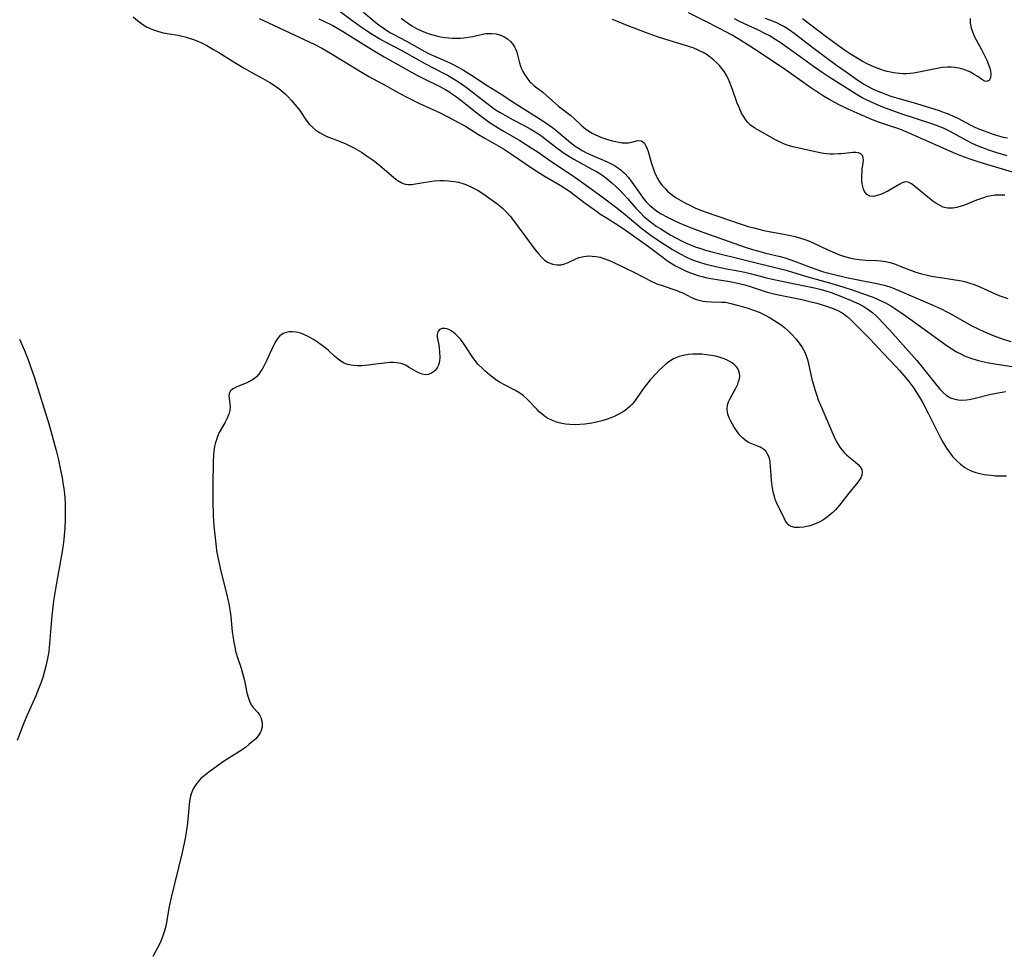
# Model space of a CAD drawing. Units: inches. Extents: x 2109258 to 2114614, y 165203 to 170628.
# Drawn here: x 2111850 to 2111997, y 165623 to 165762 of the extents above; entities that cross this region are included whole.
import ezdxf

# ---------------------------------------------------------------- set-up
doc = ezdxf.new("R2010")
doc.units = ezdxf.units.IN
doc.header["$MEASUREMENT"] = 0
doc.layers.add('c_09_T15S_R20E', color=64, linetype='Continuous')

msp = doc.modelspace()

# ---------------------------------------------------------------- linework, layer by layer
at = {"layer": 'c_09_T15S_R20E'}
for points in [[(2111867.03, 165762.88, 978), (2111867.64, 165762.36, 978), (2111868.04, 165762.04, 978), (2111868.45, 165761.75, 978), (2111869.11, 165761.37, 978), (2111869.87, 165761.02, 978), (2111870.66, 165760.74, 978), (2111871.49, 165760.52, 978), (2111872.39, 165760.35, 978), (2111873.72, 165760.14, 978), (2111874.31, 165760.02, 978), (2111874.78, 165759.9, 978), (2111875.24, 165759.77, 978), (2111876.01, 165759.5, 978), (2111876.65, 165759.24, 978), (2111877.28, 165758.96, 978), (2111877.98, 165758.6, 978), (2111879.01, 165758.03, 978), (2111879.81, 165757.55, 978), (2111882.18, 165756.06, 978), (2111883.56, 165755.23, 978), (2111884.61, 165754.64, 978), (2111886.37, 165753.68, 978), (2111887.38, 165753.1, 978), (2111888.09, 165752.65, 978), (2111888.77, 165752.17, 978), (2111889.35, 165751.7, 978), (2111889.72, 165751.36, 978), (2111890.07, 165751.01, 978), (2111890.62, 165750.42, 978), (2111891.41, 165749.48, 978), (2111891.86, 165748.89, 978), (2111892.8, 165747.49, 978), (2111893.31, 165746.84, 978), (2111893.8, 165746.36, 978), (2111894.29, 165745.97, 978), (2111894.81, 165745.62, 978), (2111895.24, 165745.37, 978), (2111895.69, 165745.15, 978), (2111896.32, 165744.88, 978), (2111897.63, 165744.38, 978), (2111898.76, 165743.92, 978), (2111899.22, 165743.7, 978), (2111900.04, 165743.28, 978), (2111901.08, 165742.67, 978), (2111901.8, 165742.21, 978), (2111902.8, 165741.5, 978), (2111903.5, 165740.96, 978), (2111904.17, 165740.42, 978), (2111905.87, 165738.94, 978), (2111906.42, 165738.52, 978), (2111906.98, 165738.17, 978), (2111907.28, 165738.04, 978), (2111907.66, 165737.92, 978), (2111908.09, 165737.86, 978), (2111908.54, 165737.87, 978), (2111909.15, 165737.95, 978), (2111910.63, 165738.22, 978), (2111911.26, 165738.32, 978), (2111911.9, 165738.4, 978), (2111912.77, 165738.47, 978), (2111913.43, 165738.47, 978), (2111914.06, 165738.44, 978), (2111914.94, 165738.33, 978), (2111915.58, 165738.2, 978), (2111916.21, 165738.02, 978), (2111916.66, 165737.86, 978), (2111917.1, 165737.68, 978), (2111917.81, 165737.33, 978), (2111918.49, 165736.95, 978), (2111919.48, 165736.31, 978), (2111920.06, 165735.9, 978), (2111921.41, 165734.91, 978), (2111922.12, 165734.32, 978), (2111922.75, 165733.71, 978), (2111923.28, 165733.12, 978), (2111923.77, 165732.5, 978), (2111926.29, 165729.05, 978), (2111926.99, 165728.13, 978), (2111927.57, 165727.41, 978), (2111927.98, 165726.96, 978), (2111928.41, 165726.58, 978), (2111928.96, 165726.21, 978), (2111929.62, 165725.96, 978), (2111930.2, 165725.86, 978), (2111930.89, 165725.88, 978), (2111931.43, 165726.02, 978), (2111931.94, 165726.23, 978), (2111932.85, 165726.68, 978), (2111933.52, 165726.95, 978), (2111934.25, 165727.14, 978), (2111934.6, 165727.19, 978), (2111934.93, 165727.21, 978), (2111935.51, 165727.19, 978), (2111936.1, 165727.12, 978), (2111936.7, 165727, 978), (2111937.24, 165726.84, 978), (2111937.93, 165726.59, 978), (2111938.62, 165726.29, 978), (2111941.9, 165724.71, 978), (2111943.07, 165724.11, 978), (2111944.39, 165723.4, 978), (2111945.15, 165723.07, 978), (2111945.93, 165722.78, 978), (2111948.12, 165722.03, 978), (2111948.82, 165721.77, 978), (2111949.13, 165721.63, 978), (2111950.22, 165721.06, 978), (2111950.75, 165720.82, 978), (2111951.2, 165720.67, 978), (2111951.68, 165720.55, 978), (2111952.09, 165720.47, 978), (2111952.51, 165720.41, 978), (2111953.3, 165720.35, 978), (2111954.82, 165720.33, 978), (2111955.4, 165720.29, 978), (2111956.01, 165720.18, 978), (2111957.35, 165719.82, 978), (2111958.73, 165719.42, 978), (2111959.56, 165719.14, 978), (2111960.4, 165718.83, 978), (2111961.34, 165718.39, 978), (2111962.07, 165717.99, 978), (2111963.17, 165717.3, 978), (2111963.69, 165716.94, 978), (2111964.19, 165716.55, 978), (2111964.77, 165716.03, 978), (2111965.36, 165715.44, 978), (2111965.91, 165714.83, 978), (2111966.4, 165714.21, 978), (2111966.85, 165713.56, 978), (2111967.05, 165713.21, 978), (2111967.23, 165712.85, 978), (2111967.44, 165712.32, 978), (2111967.63, 165711.74, 978), (2111967.79, 165711.13, 978), (2111968.3, 165708.82, 978), (2111968.52, 165707.96, 978), (2111968.72, 165707.27, 978), (2111968.96, 165706.51, 978), (2111969.25, 165705.73, 978), (2111969.9, 165704.14, 978), (2111971.58, 165700.31, 978), (2111971.97, 165699.49, 978), (2111972.2, 165699.07, 978), (2111972.45, 165698.68, 978), (2111972.79, 165698.23, 978), (2111973.15, 165697.82, 978), (2111973.47, 165697.52, 978), (2111973.79, 165697.24, 978), (2111974.79, 165696.44, 978), (2111975.18, 165696.09, 978), (2111975.49, 165695.74, 978), (2111975.72, 165695.34, 978), (2111975.81, 165694.93, 978), (2111975.76, 165694.51, 978), (2111975.59, 165694.11, 978), (2111975.31, 165693.67, 978), (2111974.96, 165693.21, 978), (2111973.78, 165691.8, 978), (2111972.42, 165690.02, 978), (2111971.8, 165689.32, 978), (2111971.41, 165688.92, 978), (2111970.99, 165688.55, 978), (2111970.61, 165688.26, 978), (2111970.23, 165687.99, 978), (2111969.76, 165687.7, 978), (2111969.28, 165687.44, 978), (2111968.66, 165687.17, 978), (2111968.03, 165686.95, 978), (2111967.53, 165686.82, 978), (2111967.07, 165686.74, 978), (2111966.38, 165686.67, 978), (2111965.74, 165686.7, 978), (2111965.21, 165686.84, 978), (2111964.85, 165687.05, 978), (2111964.58, 165687.32, 978), (2111964.37, 165687.64, 978), (2111964.19, 165688, 978), (2111963.8, 165688.84, 978), (2111963.23, 165689.96, 978), (2111962.97, 165690.52, 978), (2111962.83, 165690.92, 978), (2111962.7, 165691.33, 978), (2111962.58, 165691.79, 978), (2111962.48, 165692.26, 978), (2111962.38, 165692.9, 978), (2111962.28, 165693.71, 978), (2111962.21, 165694.52, 978), (2111962.13, 165695.76, 978), (2111962.05, 165696.51, 978), (2111961.96, 165696.97, 978), (2111961.82, 165697.4, 978), (2111961.63, 165697.75, 978), (2111961.4, 165698.06, 978), (2111961.14, 165698.31, 978), (2111960.84, 165698.51, 978), (2111960.55, 165698.67, 978), (2111959.31, 165699.16, 978), (2111958.85, 165699.38, 978), (2111958.34, 165699.73, 978), (2111957.93, 165700.08, 978), (2111957.56, 165700.48, 978), (2111957.26, 165700.87, 978), (2111956.7, 165701.67, 978), (2111956.45, 165702.08, 978), (2111956.18, 165702.57, 978), (2111955.94, 165703.07, 978), (2111955.75, 165703.58, 978), (2111955.64, 165704.28, 978), (2111955.72, 165704.99, 978), (2111955.86, 165705.42, 978), (2111956.04, 165705.85, 978), (2111956.37, 165706.5, 978), (2111956.98, 165707.58, 978), (2111957.22, 165708.09, 978), (2111957.36, 165708.48, 978), (2111957.47, 165708.87, 978), (2111957.52, 165709.26, 978), (2111957.51, 165709.64, 978), (2111957.41, 165710.03, 978), (2111957.24, 165710.4, 978), (2111957, 165710.72, 978), (2111956.7, 165711.01, 978), (2111956.28, 165711.32, 978), (2111955.77, 165711.61, 978), (2111955.21, 165711.86, 978), (2111954.44, 165712.11, 978), (2111953.89, 165712.25, 978), (2111953.33, 165712.36, 978), (2111952.52, 165712.47, 978), (2111951.88, 165712.53, 978), (2111951.2, 165712.56, 978), (2111950.53, 165712.56, 978), (2111949.87, 165712.5, 978), (2111949.35, 165712.42, 978), (2111948.48, 165712.18, 978), (2111947.66, 165711.83, 978), (2111946.96, 165711.41, 978), (2111946.46, 165711.03, 978), (2111945.99, 165710.61, 978), (2111945.5, 165710.15, 978), (2111945.03, 165709.67, 978), (2111944.18, 165708.73, 978), (2111943.8, 165708.28, 978), (2111943.26, 165707.57, 978), (2111942.34, 165706.21, 978), (2111941.82, 165705.5, 978), (2111941.46, 165705.08, 978), (2111941.06, 165704.68, 978), (2111940.41, 165704.16, 978), (2111940.04, 165703.91, 978), (2111939.36, 165703.53, 978), (2111938.9, 165703.3, 978), (2111938.42, 165703.1, 978), (2111937.87, 165702.89, 978), (2111937.31, 165702.7, 978), (2111936.73, 165702.53, 978), (2111936.15, 165702.39, 978), (2111935.46, 165702.24, 978), (2111934.4, 165702.09, 978), (2111933.67, 165702.03, 978), (2111932.91, 165702.01, 978), (2111932.15, 165702.04, 978), (2111931.54, 165702.1, 978), (2111930.8, 165702.24, 978), (2111930.22, 165702.4, 978), (2111929.66, 165702.6, 978), (2111928.85, 165703, 978), (2111928.4, 165703.3, 978), (2111927.97, 165703.63, 978), (2111927.61, 165703.94, 978), (2111927.27, 165704.27, 978), (2111925.77, 165705.86, 978), (2111925.19, 165706.38, 978), (2111924.55, 165706.84, 978), (2111923.98, 165707.16, 978), (2111922.42, 165707.95, 978), (2111921.66, 165708.39, 978), (2111921.27, 165708.64, 978), (2111920.88, 165708.9, 978), (2111920.16, 165709.47, 978), (2111919.47, 165710.07, 978), (2111919.12, 165710.4, 978), (2111918.51, 165711.02, 978), (2111917.97, 165711.67, 978), (2111917.69, 165712.05, 978), (2111916.67, 165713.65, 978), (2111916.26, 165714.26, 978), (2111915.83, 165714.81, 978), (2111915.36, 165715.3, 978), (2111915.06, 165715.57, 978), (2111914.77, 165715.82, 978), (2111914.45, 165716.04, 978), (2111914.13, 165716.22, 978), (2111913.82, 165716.33, 978), (2111913.52, 165716.38, 978), (2111913.13, 165716.36, 978), (2111912.73, 165716.22, 978), (2111912.45, 165715.9, 978), (2111912.35, 165715.47, 978), (2111912.39, 165715.11, 978), (2111912.57, 165714.16, 978), (2111912.65, 165713.58, 978), (2111912.73, 165712.82, 978), (2111912.75, 165712.14, 978), (2111912.7, 165711.48, 978), (2111912.56, 165710.9, 978), (2111912.42, 165710.6, 978), (2111912.05, 165710.1, 978), (2111911.81, 165709.89, 978), (2111911.55, 165709.71, 978), (2111911.09, 165709.53, 978), (2111910.6, 165709.47, 978), (2111910.11, 165709.55, 978), (2111909.62, 165709.74, 978), (2111909.24, 165709.95, 978), (2111908.21, 165710.58, 978), (2111907.64, 165710.89, 978), (2111907.02, 165711.14, 978), (2111906.29, 165711.28, 978), (2111905.84, 165711.32, 978), (2111905.37, 165711.32, 978), (2111904.91, 165711.28, 978), (2111904.44, 165711.23, 978), (2111902.8, 165710.99, 978), (2111902.11, 165710.9, 978), (2111901.14, 165710.83, 978), (2111900.48, 165710.81, 978), (2111899.84, 165710.85, 978), (2111899, 165711.02, 978), (2111898.51, 165711.21, 978), (2111897.99, 165711.5, 978), (2111897.6, 165711.78, 978), (2111897.12, 165712.18, 978), (2111896.14, 165713.08, 978), (2111895.59, 165713.56, 978), (2111895.08, 165713.95, 978), (2111894.51, 165714.36, 978), (2111893.93, 165714.74, 978), (2111893.23, 165715.14, 978), (2111892.39, 165715.52, 978), (2111891.96, 165715.67, 978), (2111891.37, 165715.81, 978), (2111890.8, 165715.88, 978), (2111890.25, 165715.87, 978), (2111889.86, 165715.8, 978), (2111889.4, 165715.63, 978), (2111888.91, 165715.28, 978), (2111888.54, 165714.88, 978), (2111888.23, 165714.4, 978), (2111887.89, 165713.75, 978), (2111886.97, 165711.67, 978), (2111886.46, 165710.65, 978), (2111886.27, 165710.33, 978), (2111886.02, 165709.95, 978), (2111885.75, 165709.59, 978), (2111885.44, 165709.24, 978), (2111885.09, 165708.93, 978), (2111884.55, 165708.57, 978), (2111883.97, 165708.28, 978), (2111882.37, 165707.63, 978), (2111881.88, 165707.38, 978), (2111881.55, 165707.09, 978), (2111881.32, 165706.67, 978), (2111881.29, 165706.34, 978), (2111881.33, 165705.94, 978), (2111881.44, 165705.21, 978), (2111881.47, 165704.71, 978), (2111881.43, 165704.19, 978), (2111881.28, 165703.59, 978), (2111881.03, 165702.98, 978), (2111880.68, 165702.31, 978), (2111879.86, 165700.84, 978), (2111879.59, 165700.25, 978), (2111879.37, 165699.64, 978), (2111879.28, 165699.35, 978), (2111879.14, 165698.75, 978), (2111879.04, 165698.13, 978), (2111878.98, 165697.42, 978), (2111878.94, 165696.61, 978), (2111878.89, 165692.89, 978), (2111878.89, 165690.7, 978), (2111878.96, 165688.49, 978), (2111879.05, 165686.89, 978), (2111879.17, 165685.58, 978), (2111879.37, 165683.82, 978), (2111879.46, 165683.21, 978), (2111879.64, 165682.28, 978), (2111880.01, 165680.6, 978), (2111881.05, 165676.39, 978), (2111881.29, 165675.3, 978), (2111881.4, 165674.69, 978), (2111881.5, 165674.09, 978), (2111881.58, 165673.4, 978), (2111881.8, 165671.13, 978), (2111881.87, 165670.52, 978), (2111882.03, 165669.54, 978), (2111882.16, 165668.89, 978), (2111882.3, 165668.24, 978), (2111882.62, 165667.14, 978), (2111883.1, 165665.7, 978), (2111883.34, 165664.95, 978), (2111883.6, 165663.85, 978), (2111883.98, 165662.03, 978), (2111884.16, 165661.37, 978), (2111884.36, 165660.77, 978), (2111884.63, 165660.24, 978), (2111884.93, 165659.83, 978), (2111885.59, 165659.1, 978), (2111885.85, 165658.73, 978), (2111886.06, 165658.31, 978), (2111886.25, 165657.59, 978), (2111886.25, 165656.96, 978), (2111886.12, 165656.41, 978), (2111885.95, 165656.04, 978), (2111885.68, 165655.62, 978), (2111885.29, 165655.17, 978), (2111884.83, 165654.74, 978), (2111884.29, 165654.29, 978), (2111883.8, 165653.91, 978), (2111883.26, 165653.53, 978), (2111881.26, 165652.28, 978), (2111880.49, 165651.75, 978), (2111878.51, 165650.34, 978), (2111877.83, 165649.83, 978), (2111877.13, 165649.22, 978), (2111876.77, 165648.85, 978), (2111876.44, 165648.45, 978), (2111876.19, 165648.09, 978), (2111875.97, 165647.7, 978), (2111875.65, 165646.94, 978), (2111875.57, 165646.61, 978), (2111875.43, 165645.87, 978), (2111875.18, 165643.12, 978), (2111875.07, 165642.17, 978), (2111874.81, 165640.56, 978), (2111874.67, 165639.81, 978), (2111874.3, 165638.17, 978), (2111872.61, 165631.25, 978), (2111872.34, 165629.89, 978), (2111871.97, 165627.75, 978), (2111871.82, 165627, 978), (2111871.65, 165626.33, 978), (2111871.45, 165625.73, 978), (2111871.13, 165624.95, 978), (2111870.87, 165624.39, 978), (2111870.59, 165623.84, 978), (2111870.3, 165623.3, 978), (2111869.92, 165622.66, 978)], [(2111897.9, 165763.67, 972), (2111899.64, 165762.39, 972), (2111901.23, 165761.25, 972), (2111902.65, 165760.3, 972), (2111903.81, 165759.6, 972), (2111904.49, 165759.23, 972), (2111907.02, 165757.9, 972), (2111909.82, 165756.3, 972), (2111910.52, 165755.92, 972), (2111913.34, 165754.48, 972), (2111913.89, 165754.18, 972), (2111914.91, 165753.59, 972), (2111915.57, 165753.17, 972), (2111916.22, 165752.73, 972), (2111916.69, 165752.39, 972), (2111919.56, 165750.15, 972), (2111920.64, 165749.36, 972), (2111921.2, 165748.98, 972), (2111921.77, 165748.62, 972), (2111922.57, 165748.14, 972), (2111923.72, 165747.52, 972), (2111925.33, 165746.68, 972), (2111926.26, 165746.17, 972), (2111926.75, 165745.88, 972), (2111927.64, 165745.31, 972), (2111928.18, 165744.93, 972), (2111928.76, 165744.5, 972), (2111930.23, 165743.35, 972), (2111930.97, 165742.8, 972), (2111931.6, 165742.36, 972), (2111932.76, 165741.64, 972), (2111933.75, 165741.09, 972), (2111935.47, 165740.18, 972), (2111936.17, 165739.79, 972), (2111936.81, 165739.4, 972), (2111937.15, 165739.16, 972), (2111937.81, 165738.67, 972), (2111938.44, 165738.14, 972), (2111939.04, 165737.59, 972), (2111939.63, 165737.02, 972), (2111940.14, 165736.49, 972), (2111940.75, 165735.8, 972), (2111942.03, 165734.33, 972), (2111942.4, 165733.92, 972), (2111942.79, 165733.53, 972), (2111943.23, 165733.11, 972), (2111943.69, 165732.7, 972), (2111944.41, 165732.14, 972), (2111945.06, 165731.67, 972), (2111945.74, 165731.23, 972), (2111946.43, 165730.79, 972), (2111947.26, 165730.31, 972), (2111948.1, 165729.85, 972), (2111948.81, 165729.47, 972), (2111949.54, 165729.12, 972), (2111950.02, 165728.91, 972), (2111950.85, 165728.59, 972), (2111951.7, 165728.3, 972), (2111952.43, 165728.08, 972), (2111953.34, 165727.83, 972), (2111963.42, 165725.34, 972), (2111964.45, 165725.06, 972), (2111967.47, 165724.16, 972), (2111970.9, 165723.21, 972), (2111972.24, 165722.81, 972), (2111974.13, 165722.2, 972), (2111975.83, 165721.62, 972), (2111977.42, 165721.04, 972), (2111978.18, 165720.73, 972), (2111978.73, 165720.47, 972), (2111979.27, 165720.2, 972), (2111980.09, 165719.74, 972), (2111980.67, 165719.38, 972), (2111981.86, 165718.58, 972), (2111983.61, 165717.34, 972), (2111988.49, 165713.79, 972), (2111989.18, 165713.34, 972), (2111989.88, 165712.92, 972), (2111990.6, 165712.54, 972), (2111991.07, 165712.32, 972), (2111991.56, 165712.12, 972), (2111992.18, 165711.9, 972), (2111993.13, 165711.62, 972), (2111994.42, 165711.32, 972), (2111995.91, 165711.04, 972), (2111998.8, 165710.61, 972)], [(2111901.4, 165763.57, 970), (2111903.25, 165762, 970), (2111903.85, 165761.53, 970), (2111904.64, 165760.98, 970), (2111905.33, 165760.57, 970), (2111905.81, 165760.3, 970), (2111907.79, 165759.24, 970), (2111910.07, 165757.95, 970), (2111911.1, 165757.44, 970), (2111913.37, 165756.44, 970), (2111914.38, 165755.98, 970), (2111915.63, 165755.33, 970), (2111916.29, 165754.95, 970), (2111917.52, 165754.19, 970), (2111919.83, 165752.64, 970), (2111921.76, 165751.43, 970), (2111924.09, 165749.93, 970), (2111927.21, 165747.98, 970), (2111928.29, 165747.29, 970), (2111929.09, 165746.74, 970), (2111929.59, 165746.36, 970), (2111930.08, 165745.97, 970), (2111932.29, 165744.13, 970), (2111932.96, 165743.61, 970), (2111933.47, 165743.27, 970), (2111933.99, 165742.95, 970), (2111934.67, 165742.59, 970), (2111935.22, 165742.34, 970), (2111937.31, 165741.46, 970), (2111937.84, 165741.22, 970), (2111938.36, 165740.96, 970), (2111938.83, 165740.7, 970), (2111939.28, 165740.42, 970), (2111939.85, 165740, 970), (2111940.1, 165739.78, 970), (2111940.35, 165739.54, 970), (2111940.91, 165738.92, 970), (2111941.44, 165738.21, 970), (2111942.4, 165736.8, 970), (2111943.09, 165735.85, 970), (2111943.53, 165735.31, 970), (2111944.04, 165734.78, 970), (2111944.59, 165734.32, 970), (2111945.17, 165733.89, 970), (2111945.79, 165733.51, 970), (2111946.52, 165733.09, 970), (2111947.74, 165732.48, 970), (2111948.46, 165732.16, 970), (2111949.41, 165731.75, 970), (2111950.41, 165731.36, 970), (2111952.02, 165730.76, 970), (2111958.32, 165728.51, 970), (2111959.42, 165728.17, 970), (2111960.17, 165727.96, 970), (2111961.42, 165727.64, 970), (2111963.54, 165727.12, 970), (2111964.29, 165726.91, 970), (2111964.99, 165726.69, 970), (2111965.68, 165726.45, 970), (2111967.77, 165725.62, 970), (2111968.74, 165725.26, 970), (2111970, 165724.86, 970), (2111971.24, 165724.53, 970), (2111973.44, 165724.01, 970), (2111974.94, 165723.7, 970), (2111978.24, 165723.05, 970), (2111979.27, 165722.79, 970), (2111980.05, 165722.54, 970), (2111981.26, 165722.06, 970), (2111983.78, 165720.96, 970), (2111986.26, 165719.91, 970), (2111987.56, 165719.3, 970), (2111988.52, 165718.82, 970), (2111989.36, 165718.37, 970), (2111992.05, 165716.85, 970), (2111993.1, 165716.31, 970), (2111994.07, 165715.86, 970), (2111995.36, 165715.32, 970), (2111996.83, 165714.78, 970), (2111997.98, 165714.42, 970)], [(2111999.55, 165739.33, 970), (2111993.41, 165741.17, 970), (2111992.04, 165741.61, 970), (2111990.89, 165742.02, 970), (2111989.69, 165742.5, 970), (2111982.36, 165745.74, 970), (2111981.39, 165746.11, 970), (2111979.42, 165746.77, 970), (2111978.1, 165747.24, 970), (2111977.01, 165747.66, 970), (2111975.47, 165748.3, 970), (2111973.68, 165749.12, 970), (2111972.26, 165749.82, 970), (2111970.97, 165750.5, 970), (2111970.03, 165751.05, 970), (2111968.96, 165751.74, 970), (2111967.79, 165752.55, 970), (2111964.14, 165755.15, 970), (2111959.73, 165758.08, 970), (2111958.9, 165758.62, 970), (2111957.69, 165759.36, 970), (2111956.38, 165760.13, 970), (2111955.35, 165760.71, 970), (2111954.72, 165761.05, 970), (2111952.37, 165762.26, 970), (2111949.9, 165763.48, 970)], [(2111885.83, 165762.65, 976), (2111887.18, 165762, 976), (2111893.36, 165759.12, 976), (2111894.12, 165758.75, 976), (2111895.27, 165758.17, 976), (2111896.46, 165757.48, 976), (2111900.91, 165754.73, 976), (2111902.17, 165754, 976), (2111904.86, 165752.56, 976), (2111906.72, 165751.51, 976), (2111908.06, 165750.79, 976), (2111909.72, 165749.98, 976), (2111912.84, 165748.55, 976), (2111914.06, 165747.94, 976), (2111915.67, 165747.09, 976), (2111916.76, 165746.46, 976), (2111918.53, 165745.35, 976), (2111919.5, 165744.77, 976), (2111922.25, 165743.19, 976), (2111922.74, 165742.88, 976), (2111923.46, 165742.4, 976), (2111926.59, 165740.26, 976), (2111927.68, 165739.55, 976), (2111928.5, 165739.05, 976), (2111930.72, 165737.78, 976), (2111931.59, 165737.23, 976), (2111932.1, 165736.87, 976), (2111934.48, 165735.06, 976), (2111936.13, 165733.87, 976), (2111936.67, 165733.5, 976), (2111937.48, 165732.97, 976), (2111939.54, 165731.7, 976), (2111940.65, 165730.96, 976), (2111943.92, 165728.61, 976), (2111946.08, 165726.95, 976), (2111946.57, 165726.6, 976), (2111947.29, 165726.11, 976), (2111947.95, 165725.72, 976), (2111948.63, 165725.36, 976), (2111949.51, 165724.95, 976), (2111950.16, 165724.69, 976), (2111950.74, 165724.47, 976), (2111951.33, 165724.28, 976), (2111951.9, 165724.12, 976), (2111952.47, 165723.98, 976), (2111953.19, 165723.84, 976), (2111956.03, 165723.37, 976), (2111957, 165723.19, 976), (2111957.63, 165723.05, 976), (2111958.26, 165722.89, 976), (2111959.06, 165722.65, 976), (2111961.03, 165721.99, 976), (2111961.6, 165721.82, 976), (2111962.42, 165721.6, 976), (2111963.55, 165721.36, 976), (2111966.79, 165720.7, 976), (2111967.97, 165720.42, 976), (2111969.04, 165720.14, 976), (2111970.34, 165719.75, 976), (2111971.47, 165719.35, 976), (2111972.16, 165719.05, 976), (2111972.82, 165718.7, 976), (2111973.18, 165718.47, 976), (2111973.62, 165718.14, 976), (2111974.11, 165717.69, 976), (2111976.97, 165714.79, 976), (2111978.93, 165712.69, 976), (2111980.88, 165710.64, 976), (2111981.35, 165710.12, 976), (2111982.31, 165709.02, 976), (2111982.74, 165708.49, 976), (2111983.49, 165707.47, 976), (2111983.82, 165706.98, 976), (2111984.36, 165706.11, 976), (2111984.84, 165705.27, 976), (2111985.71, 165703.65, 976), (2111987.48, 165700.08, 976), (2111987.91, 165699.28, 976), (2111988.38, 165698.52, 976), (2111988.61, 165698.18, 976), (2111989.29, 165697.3, 976), (2111989.91, 165696.64, 976), (2111990.49, 165696.12, 976), (2111991.1, 165695.66, 976), (2111991.46, 165695.43, 976), (2111991.75, 165695.29, 976), (2111992.17, 165695.1, 976), (2111992.76, 165694.9, 976), (2111993.37, 165694.74, 976), (2111993.99, 165694.61, 976), (2111994.98, 165694.47, 976), (2111995.69, 165694.4, 976), (2111996.4, 165694.37, 976), (2111997.32, 165694.4, 976)], [(2111894.73, 165762.6, 974), (2111895.34, 165762.31, 974), (2111896.79, 165761.59, 974), (2111897.4, 165761.26, 974), (2111898.27, 165760.76, 974), (2111901.44, 165758.75, 974), (2111903.61, 165757.41, 974), (2111904.48, 165756.9, 974), (2111907.32, 165755.33, 974), (2111909.33, 165754.2, 974), (2111910.52, 165753.57, 974), (2111912.59, 165752.59, 974), (2111913.53, 165752.09, 974), (2111914.09, 165751.75, 974), (2111914.68, 165751.35, 974), (2111915.26, 165750.93, 974), (2111916.35, 165750.1, 974), (2111918.55, 165748.34, 974), (2111919.52, 165747.62, 974), (2111920.28, 165747.09, 974), (2111921.47, 165746.31, 974), (2111922.1, 165745.93, 974), (2111924.71, 165744.41, 974), (2111926.39, 165743.36, 974), (2111927.27, 165742.77, 974), (2111929.46, 165741.26, 974), (2111932.43, 165739.31, 974), (2111933.78, 165738.37, 974), (2111936.59, 165736.34, 974), (2111939, 165734.55, 974), (2111940.19, 165733.61, 974), (2111942.27, 165731.83, 974), (2111942.91, 165731.31, 974), (2111943.54, 165730.82, 974), (2111944.47, 165730.16, 974), (2111945.71, 165729.32, 974), (2111947.5, 165728.17, 974), (2111948.64, 165727.5, 974), (2111949.56, 165727.03, 974), (2111950.13, 165726.78, 974), (2111950.72, 165726.55, 974), (2111951.52, 165726.27, 974), (2111952.45, 165725.99, 974), (2111953.75, 165725.66, 974), (2111955.28, 165725.34, 974), (2111957.56, 165724.92, 974), (2111958.29, 165724.77, 974), (2111959.07, 165724.58, 974), (2111961.51, 165723.94, 974), (2111962.14, 165723.78, 974), (2111963.81, 165723.43, 974), (2111967.43, 165722.71, 974), (2111968.69, 165722.44, 974), (2111969.49, 165722.24, 974), (2111970.36, 165722, 974), (2111971.19, 165721.73, 974), (2111972.94, 165721.07, 974), (2111974.03, 165720.63, 974), (2111974.62, 165720.37, 974), (2111975.28, 165720.05, 974), (2111975.74, 165719.81, 974), (2111976.19, 165719.55, 974), (2111976.63, 165719.26, 974), (2111977.37, 165718.71, 974), (2111977.82, 165718.32, 974), (2111978.25, 165717.9, 974), (2111978.88, 165717.25, 974), (2111979.85, 165716.19, 974), (2111983.93, 165711.62, 974), (2111984.81, 165710.56, 974), (2111986.54, 165708.36, 974), (2111987.38, 165707.35, 974), (2111987.86, 165706.85, 974), (2111988.38, 165706.4, 974), (2111988.95, 165706.05, 974), (2111989.6, 165705.81, 974), (2111990.11, 165705.72, 974), (2111990.64, 165705.68, 974), (2111991.36, 165705.72, 974), (2111991.99, 165705.82, 974), (2111992.63, 165705.97, 974), (2111994.78, 165706.51, 974), (2111996.1, 165706.8, 974), (2111997.21, 165706.99, 974)], [(2111907.01, 165762.7, 968), (2111907.59, 165762.24, 968), (2111908.07, 165761.9, 968), (2111908.59, 165761.56, 968), (2111909.31, 165761.16, 968), (2111910.05, 165760.81, 968), (2111910.62, 165760.57, 968), (2111911.18, 165760.36, 968), (2111911.74, 165760.19, 968), (2111912.25, 165760.06, 968), (2111912.87, 165759.92, 968), (2111913.5, 165759.81, 968), (2111914.05, 165759.74, 968), (2111914.6, 165759.7, 968), (2111915.35, 165759.69, 968), (2111915.84, 165759.71, 968), (2111916.33, 165759.75, 968), (2111917.02, 165759.84, 968), (2111917.69, 165759.97, 968), (2111919.13, 165760.3, 968), (2111919.63, 165760.38, 968), (2111920.47, 165760.41, 968), (2111921.18, 165760.33, 968), (2111921.96, 165760.11, 968), (2111922.48, 165759.85, 968), (2111922.88, 165759.59, 968), (2111923.3, 165759.23, 968), (2111923.66, 165758.8, 968), (2111923.91, 165758.41, 968), (2111924.1, 165758, 968), (2111924.24, 165757.61, 968), (2111924.64, 165756.04, 968), (2111924.8, 165755.54, 968), (2111924.97, 165755.13, 968), (2111925.17, 165754.73, 968), (2111925.46, 165754.22, 968), (2111925.78, 165753.72, 968), (2111926.16, 165753.26, 968), (2111926.39, 165753.03, 968), (2111926.87, 165752.61, 968), (2111928.12, 165751.64, 968), (2111928.64, 165751.2, 968), (2111930.48, 165749.57, 968), (2111932.32, 165748.14, 968), (2111932.86, 165747.68, 968), (2111933.85, 165746.74, 968), (2111934.49, 165746.18, 968), (2111935, 165745.81, 968), (2111935.48, 165745.52, 968), (2111935.99, 165745.27, 968), (2111936.34, 165745.11, 968), (2111936.91, 165744.89, 968), (2111937.48, 165744.69, 968), (2111938.47, 165744.4, 968), (2111939.23, 165744.22, 968), (2111939.96, 165744.1, 968), (2111940.29, 165744.08, 968), (2111940.93, 165744.11, 968), (2111941.4, 165744.19, 968), (2111942.32, 165744.41, 968), (2111942.86, 165744.39, 968), (2111943.3, 165744.06, 968), (2111943.53, 165743.66, 968), (2111943.73, 165743.17, 968), (2111943.86, 165742.77, 968), (2111944.36, 165741, 968), (2111944.58, 165740.31, 968), (2111944.8, 165739.73, 968), (2111945.06, 165739.17, 968), (2111945.21, 165738.87, 968), (2111945.56, 165738.28, 968), (2111945.96, 165737.72, 968), (2111946.43, 165737.2, 968), (2111946.76, 165736.88, 968), (2111947.28, 165736.44, 968), (2111948.06, 165735.89, 968), (2111948.74, 165735.46, 968), (2111949.45, 165735.07, 968), (2111949.96, 165734.81, 968), (2111950.93, 165734.36, 968), (2111952.35, 165733.8, 968), (2111955.98, 165732.54, 968), (2111957.61, 165731.99, 968), (2111958.78, 165731.62, 968), (2111959.65, 165731.38, 968), (2111961.13, 165731.02, 968), (2111961.89, 165730.86, 968), (2111964.37, 165730.4, 968), (2111965.78, 165730.09, 968), (2111966.46, 165729.92, 968), (2111967.22, 165729.68, 968), (2111967.92, 165729.43, 968), (2111968.59, 165729.13, 968), (2111970.57, 165728.16, 968), (2111971.72, 165727.65, 968), (2111972.43, 165727.37, 968), (2111972.99, 165727.17, 968), (2111973.56, 165727, 968), (2111974.08, 165726.87, 968), (2111974.61, 165726.76, 968), (2111975.32, 165726.66, 968), (2111976.34, 165726.57, 968), (2111977.91, 165726.52, 968), (2111978.59, 165726.48, 968), (2111979.25, 165726.4, 968), (2111979.95, 165726.24, 968), (2111980.64, 165726.02, 968), (2111982.08, 165725.43, 968), (2111983.01, 165725.07, 968), (2111983.81, 165724.8, 968), (2111984.63, 165724.55, 968), (2111985.54, 165724.32, 968), (2111986.15, 165724.2, 968), (2111987.15, 165724.04, 968), (2111989.66, 165723.66, 968), (2111990.65, 165723.47, 968), (2111991.25, 165723.33, 968), (2111991.88, 165723.14, 968), (2111992.49, 165722.93, 968), (2111993.33, 165722.59, 968), (2111995.64, 165721.55, 968), (2111996.34, 165721.27, 968), (2111996.94, 165721.04, 968), (2111997.55, 165720.84, 968)], [(2111997.09, 165736.26, 968), (2111996.34, 165736.3, 968), (2111995.58, 165736.26, 968), (2111994.81, 165736.14, 968), (2111994.47, 165736.06, 968), (2111993.9, 165735.9, 968), (2111992.86, 165735.53, 968), (2111991.04, 165734.8, 968), (2111990.55, 165734.62, 968), (2111989.92, 165734.44, 968), (2111989.31, 165734.33, 968), (2111988.55, 165734.34, 968), (2111987.86, 165734.51, 968), (2111987.21, 165734.82, 968), (2111986.78, 165735.08, 968), (2111986.36, 165735.38, 968), (2111985.83, 165735.79, 968), (2111983.61, 165737.61, 968), (2111983.13, 165737.98, 968), (2111982.66, 165738.22, 968), (2111982.24, 165738.27, 968), (2111981.76, 165738.14, 968), (2111981.4, 165737.94, 968), (2111980.24, 165737.23, 968), (2111979.64, 165736.89, 968), (2111979.26, 165736.7, 968), (2111978.67, 165736.43, 968), (2111978.05, 165736.21, 968), (2111977.46, 165736.08, 968), (2111976.93, 165736.12, 968), (2111976.47, 165736.39, 968), (2111976.12, 165736.84, 968), (2111975.98, 165737.18, 968), (2111975.87, 165737.56, 968), (2111975.8, 165737.97, 968), (2111975.76, 165738.4, 968), (2111975.75, 165739.08, 968), (2111975.78, 165739.79, 968), (2111975.81, 165740.15, 968), (2111975.94, 165741.11, 968), (2111975.97, 165741.52, 968), (2111975.93, 165741.89, 968), (2111975.82, 165742.18, 968), (2111975.6, 165742.43, 968), (2111975.26, 165742.6, 968), (2111974.86, 165742.66, 968), (2111974.41, 165742.64, 968), (2111973.14, 165742.49, 968), (2111972.7, 165742.45, 968), (2111972.24, 165742.42, 968), (2111971.53, 165742.4, 968), (2111971.03, 165742.4, 968), (2111970.53, 165742.43, 968), (2111970.04, 165742.49, 968), (2111969.54, 165742.58, 968), (2111968.82, 165742.73, 968), (2111965.47, 165743.5, 968), (2111964.47, 165743.81, 968), (2111963.65, 165744.15, 968), (2111962.86, 165744.55, 968), (2111960.46, 165745.87, 968), (2111959.8, 165746.25, 968), (2111959.13, 165746.74, 968), (2111958.68, 165747.19, 968), (2111958.21, 165747.82, 968), (2111957.81, 165748.51, 968), (2111957.43, 165749.34, 968), (2111957.16, 165750, 968), (2111956.42, 165752.05, 968), (2111955.88, 165753.44, 968), (2111955.58, 165754.1, 968), (2111955.24, 165754.7, 968), (2111954.87, 165755.2, 968), (2111954.51, 165755.62, 968), (2111954.12, 165756.02, 968), (2111953.67, 165756.42, 968), (2111953.18, 165756.83, 968), (2111952.66, 165757.2, 968), (2111952.08, 165757.56, 968), (2111951.33, 165757.93, 968), (2111950.55, 165758.24, 968), (2111949.42, 165758.61, 968), (2111946.5, 165759.51, 968), (2111945.12, 165759.95, 968), (2111943.45, 165760.55, 968), (2111940.47, 165761.67, 968), (2111939.16, 165762.22, 968), (2111938.56, 165762.5, 968)], [(2111997.43, 165742.17, 972), (2111996.6, 165742.39, 972), (2111995.72, 165742.65, 972), (2111994.85, 165742.93, 972), (2111994.28, 165743.14, 972), (2111992.99, 165743.66, 972), (2111992.23, 165744.01, 972), (2111991.56, 165744.34, 972), (2111990.93, 165744.68, 972), (2111988.93, 165745.79, 972), (2111988.14, 165746.18, 972), (2111987.54, 165746.44, 972), (2111986.88, 165746.69, 972), (2111986.21, 165746.92, 972), (2111981.61, 165748.41, 972), (2111980.21, 165748.9, 972), (2111978.64, 165749.5, 972), (2111977.28, 165750.09, 972), (2111976.54, 165750.44, 972), (2111975.91, 165750.77, 972), (2111975.3, 165751.12, 972), (2111971.03, 165753.77, 972), (2111969.8, 165754.59, 972), (2111968.52, 165755.49, 972), (2111966.87, 165756.67, 972), (2111964.27, 165758.58, 972), (2111963.56, 165759.06, 972), (2111962.68, 165759.61, 972), (2111961.99, 165760.03, 972), (2111961.28, 165760.42, 972), (2111960.33, 165760.9, 972), (2111957.59, 165762.16, 972), (2111956.74, 165762.57, 972)], [(2111997.47, 165744.76, 974), (2111996.9, 165744.9, 974), (2111995.85, 165745.2, 974), (2111995.37, 165745.35, 974), (2111994.06, 165745.81, 974), (2111993.35, 165746.09, 974), (2111992.65, 165746.39, 974), (2111991.97, 165746.72, 974), (2111990.11, 165747.7, 974), (2111989.4, 165748.04, 974), (2111988.66, 165748.36, 974), (2111988.1, 165748.58, 974), (2111987.32, 165748.85, 974), (2111986.54, 165749.1, 974), (2111983.43, 165750.04, 974), (2111980.99, 165750.75, 974), (2111980.14, 165751.02, 974), (2111979.47, 165751.25, 974), (2111978.71, 165751.53, 974), (2111978.03, 165751.81, 974), (2111977.37, 165752.11, 974), (2111976.72, 165752.44, 974), (2111975.75, 165753.01, 974), (2111974.82, 165753.62, 974), (2111973.38, 165754.61, 974), (2111971.94, 165755.63, 974), (2111970.01, 165757.05, 974), (2111968.43, 165758.24, 974), (2111965.67, 165760.39, 974), (2111965.08, 165760.82, 974), (2111964.58, 165761.16, 974), (2111964.1, 165761.44, 974), (2111963.63, 165761.69, 974), (2111963.14, 165761.93, 974), (2111962.56, 165762.19, 974), (2111961.35, 165762.66, 974)], [(2111991.9, 165762.64, 976), (2111991.91, 165762, 976), (2111992.06, 165761.21, 976), (2111992.29, 165760.55, 976), (2111992.53, 165760.01, 976), (2111992.8, 165759.47, 976), (2111993.61, 165758.01, 976), (2111994.06, 165757.13, 976), (2111994.38, 165756.44, 976), (2111994.65, 165755.76, 976), (2111994.82, 165755.22, 976), (2111994.92, 165754.8, 976), (2111994.97, 165754.4, 976), (2111994.95, 165753.81, 976), (2111994.76, 165753.39, 976), (2111994.41, 165753.25, 976), (2111994.08, 165753.31, 976), (2111993.63, 165753.55, 976), (2111993.04, 165753.96, 976), (2111992.52, 165754.29, 976), (2111991.94, 165754.61, 976), (2111991.6, 165754.78, 976), (2111990.95, 165755.02, 976), (2111990.27, 165755.22, 976), (2111989.57, 165755.35, 976), (2111989.06, 165755.4, 976), (2111988.54, 165755.4, 976), (2111987.7, 165755.32, 976), (2111986.99, 165755.2, 976), (2111984.25, 165754.61, 976), (2111983.46, 165754.48, 976), (2111982.95, 165754.42, 976), (2111982.43, 165754.39, 976), (2111981.88, 165754.39, 976), (2111981.34, 165754.42, 976), (2111980.5, 165754.52, 976), (2111980.01, 165754.61, 976), (2111979.53, 165754.73, 976), (2111979, 165754.88, 976), (2111978.32, 165755.11, 976), (2111977.64, 165755.37, 976), (2111976.55, 165755.88, 976), (2111975.8, 165756.29, 976), (2111974.56, 165757.01, 976), (2111974.04, 165757.33, 976), (2111973.18, 165757.9, 976), (2111972.06, 165758.69, 976), (2111970.44, 165759.9, 976), (2111966.9, 165762.57, 976)], [(2111850.04, 165714.77, 980), (2111850.78, 165713.12, 980), (2111851.28, 165711.86, 980), (2111851.69, 165710.73, 980), (2111852.26, 165709.01, 980), (2111854.41, 165702.16, 980), (2111855.09, 165699.83, 980), (2111855.53, 165698.15, 980), (2111855.85, 165696.78, 980), (2111856.13, 165695.47, 980), (2111856.39, 165694.15, 980), (2111856.53, 165693.33, 980), (2111856.65, 165692.51, 980), (2111856.74, 165691.69, 980), (2111856.84, 165690.36, 980), (2111856.88, 165689.16, 980), (2111856.86, 165687.94, 980), (2111856.79, 165686.6, 980), (2111856.64, 165684.95, 980), (2111856.54, 165684.12, 980), (2111856.39, 165683.11, 980), (2111855.5, 165678.15, 980), (2111855.13, 165675.75, 980), (2111854.87, 165673.52, 980), (2111854.76, 165672.35, 980), (2111854.52, 165669.35, 980), (2111854.4, 165668.19, 980), (2111854.24, 165667.13, 980), (2111854, 165666, 980), (2111853.8, 165665.24, 980), (2111853.51, 165664.28, 980), (2111853.12, 165663.19, 980), (2111852.9, 165662.6, 980), (2111852.47, 165661.58, 980), (2111851.13, 165658.58, 980), (2111850.55, 165657.14, 980), (2111849.69, 165654.89, 980)]]:
    msp.add_polyline3d(points, dxfattribs=at)

doc.saveas('drawing.dxf')
